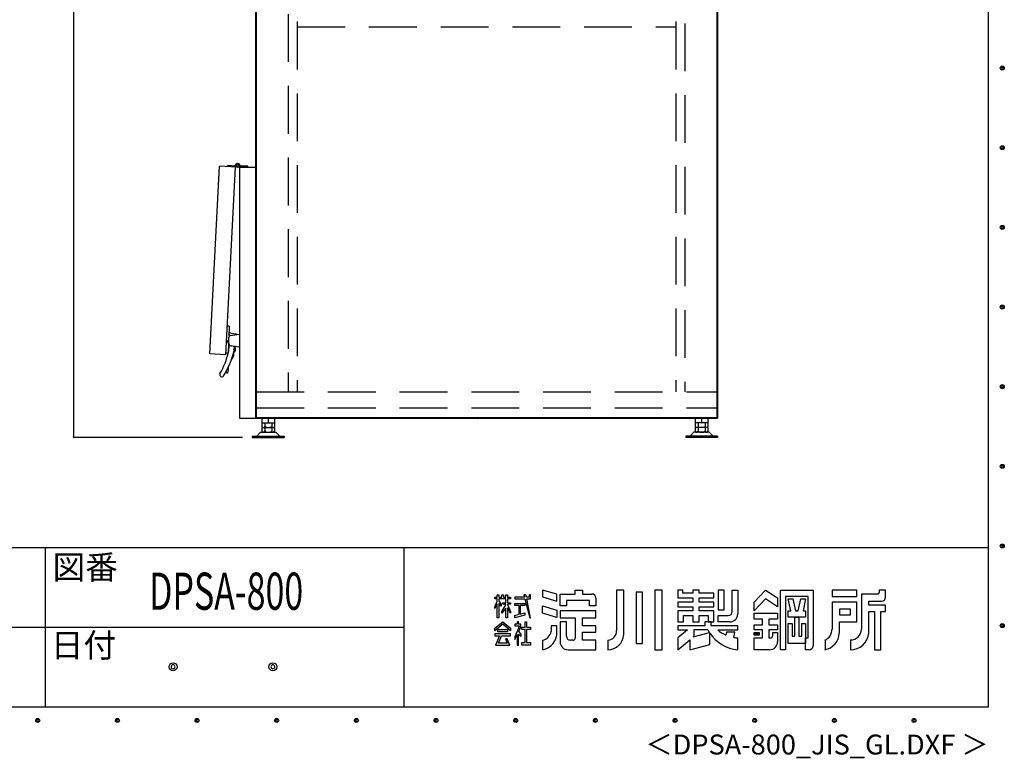
# Model space of a CAD drawing. Extents: x 111 to 5144, y 48 to 3533.
# Drawn here: x 3599 to 5144, y 48 to 1208 of the extents above; entities that cross this region are included whole.
import ezdxf
from ezdxf.enums import TextEntityAlignment as Align

# ---------------------------------------------------------------- set-up
doc = ezdxf.new("R2010")
doc.units = 0
doc.header["$LTSCALE"] = 150
doc.header["$MEASUREMENT"] = 0
doc.linetypes.add('DASHED', pattern=[0.75, 0.5, -0.25])
doc.layers.get('0').update_dxf_attribs({"linetype": 'CONTINUOUS'})
for name, color, linetype in [('1', 1, 'CONTINUOUS'), ('FILENAME', 7, 'CONTINUOUS'), ('MOJI-1', 11, 'CONTINUOUS'), ('SHITUMEI', 7, 'CONTINUOUS'), ('SUNPOU', 4, 'CONTINUOUS'), ('T12', 3, 'DASHED'), ('U1', 3, 'CONTINUOUS'), ('WAKUMOJI-01', 130, 'CONTINUOUS'), ('WAKUSEN-01', 50, 'CONTINUOUS'), ('WAKUSEN-02', 130, 'CONTINUOUS'), ('WAKUSEN-03', 80, 'CONTINUOUS'), ('YODOROGO', 130, 'CONTINUOUS')]:
    doc.layers.add(name, color=color, linetype=linetype)
doc.styles.add('01', font='ROMANS', dxfattribs={"bigfont": 'BIGFONT'})
doc.styles.add('FILENAME', font='romans.shx', dxfattribs={"height": 25, "bigfont": 'bigfont.shx'})
doc.styles.add('WAKUMOJI', font='SIMPLEX', dxfattribs={"height": 3, "bigfont": 'BIGFONT'})

msp = doc.modelspace()

# ---------------------------------------------------------------- linework, layer by layer
at = {"color": 7}
for p, q in [((4693, 1593.2), (4693, 583.3)), ((4694.2, 1598.9), (4694.2, 582.1)), ((3969.2, 1353.6), (3969.2, 582.1)), ((3970.4, 1348.7), (3970.4, 583.3)), ((3897.6, 683), (3913, 977.6)), ((3939.7, 976.2), (3913, 977.6)), ((3922.6, 681.7), (3938, 976.3)), ((3925, 977), (3925.1, 978.5)), ((3938.2, 977.8), (3925.1, 978.5)), ((3942.4, 976.1), (3969.2, 976.1)), ((3957.2, 977.6), (3944.1, 977.6)), ((3944.2, 976.1), (3944.2, 582.1)), ((3957.2, 976.1), (3957.2, 977.6)), ((3928.6, 716.3), (3938, 714.5)), ((3929.7, 712), (3944.2, 714.1)), ((3929.7, 696.2), (3944.2, 694.1)), ((3922.6, 681.7), (3897.6, 683)), ((3944.2, 582.1), (4694.2, 582.1)), ((3970.4, 583.3), (4693, 583.3))]:
    msp.add_line(p, q, dxfattribs=at)
at = {"color": 0, "linetype": 'ByBlock'}
for p, q in [((4317.1, 582.8), (4317.1, 583.6)), ((3683.9, 552.8), (3683.9, 553.6)), ((3683.9, 552.8), (3683.9, 553.6))]:
    msp.add_line(p, q, dxfattribs=at)
for centre, radius in [((5141, 1131.6), 3.12), ((5141, 1006.6), 3.12), ((5141, 881.6), 3.12), ((5141, 756.6), 3.12), ((5141, 631.6), 3.12), ((5141, 506.6), 3.12), ((5141, 381.6), 3.12), ((5141, 256.6), 3.12), ((3839.9, 192), 6.25), ((3996.5, 192), 6.25), ((3627.5, 107.8), 3.12), ((3752.5, 107.8), 3.12), ((3877.5, 107.8), 3.12), ((4002.5, 107.8), 3.12), ((4127.5, 107.8), 3.12), ((4252.5, 107.8), 3.12), ((4377.5, 107.8), 3.12), ((4502.5, 107.8), 3.12), ((4627.5, 107.8), 3.12), ((4752.5, 107.8), 3.12), ((4877.5, 107.8), 3.12), ((5002.5, 107.8), 3.12)]:
    msp.add_circle(centre, radius, dxfattribs=at)
at = {"color": 7}
msp.add_circle((3941.2, 979.1), 3.25, dxfattribs=at)
at = {"color": 0, "linetype": 'ByBlock'}
for centre, radius, start, end in [((5141, 1131.6), 1.56, 0, 180), ((5141, 1131.6), 1.56, 180, 0), ((5141, 1006.6), 1.56, 0, 180), ((5141, 1006.6), 1.56, 180, 0), ((5141, 881.6), 1.56, 0, 180), ((5141, 881.6), 1.56, 180, 0), ((5141, 756.6), 1.56, 0, 180), ((5141, 756.6), 1.56, 180, 0), ((5141, 631.6), 1.56, 0, 180), ((5141, 631.6), 1.56, 180, 0), ((4317.1, 582.1), 0.375, 90, 270), ((4317.1, 582.1), 0.375, 270, 90), ((3683.9, 552.1), 0.375, 90, 270), ((3683.9, 552.1), 0.375, 90, 270), ((3683.9, 552.1), 0.375, 270, 90), ((3683.9, 552.1), 0.375, 270, 90), ((5141, 506.6), 1.56, 0, 180), ((5141, 506.6), 1.56, 180, 0), ((5141, 381.6), 1.56, 0, 180), ((5141, 381.6), 1.56, 180, 0), ((5141, 256.6), 1.56, 0, 180), ((5141, 256.6), 1.56, 180, 0), ((3839.9, 192), 3.12, 0, 180), ((3839.9, 192), 3.12, 180, 0), ((3996.5, 192), 3.12, 0, 180), ((3996.5, 192), 3.12, 180, 0), ((3627.5, 107.8), 1.56, 0, 180), ((3752.5, 107.8), 1.56, 0, 180), ((3877.5, 107.8), 1.56, 0, 180), ((4002.5, 107.8), 1.56, 0, 180), ((4127.5, 107.8), 1.56, 0, 180), ((4252.5, 107.8), 1.56, 0, 180), ((4377.5, 107.8), 1.56, 0, 180), ((4502.5, 107.8), 1.56, 0, 180), ((4627.5, 107.8), 1.56, 0, 180), ((4752.5, 107.8), 1.56, 0, 180), ((4877.5, 107.8), 1.56, 0, 180), ((5002.5, 107.8), 1.56, 0, 180), ((3627.5, 107.8), 1.56, 180, 0), ((3752.5, 107.8), 1.56, 180, 0), ((3877.5, 107.8), 1.56, 180, 0), ((4002.5, 107.8), 1.56, 180, 0), ((4127.5, 107.8), 1.56, 180, 0), ((4252.5, 107.8), 1.56, 180, 0), ((4377.5, 107.8), 1.56, 180, 0), ((4502.5, 107.8), 1.56, 180, 0), ((4627.5, 107.8), 1.56, 180, 0), ((4752.5, 107.8), 1.56, 180, 0), ((4877.5, 107.8), 1.56, 180, 0), ((5002.5, 107.8), 1.56, 180, 0)]:
    msp.add_arc(centre, radius, start, end, dxfattribs=at)
at = {"color": 7}
for centre, start, end in [((3930.2, 709), 98.3659, 180), ((3930.2, 699.2), 180, 261.6341)]:
    msp.add_arc(centre, 3, start, end, dxfattribs=at)
at = {"layer": '1', "color": 7, "linetype": 'Continuous'}
for p, q in [((3927.6, 726.5), (3924.9, 726.6)), ((3928, 711.1), (3928.7, 725.2)), ((3927.3, 697.7), (3925.2, 703.4)), ((3926.7, 685.7), (3927.3, 698.2)), ((3927.7, 693.3), (3927.6, 697.6)), ((3935.5, 682.1), (3936.2, 695.3)), ((3922.7, 684.7), (3926.5, 684.5)), ((3937.9, 691.8), (3937, 695.2)), ((3923.3, 655.7), (3923.4, 654)), ((3924.7, 653.3), (3924, 653.4)), ((3926.2, 659.3), (3925.9, 654.5))]:
    msp.add_line(p, q, dxfattribs=at)
for centre, radius, start, end in [((3927.6, 725.3), 1.2, 357, 87), ((3929.5, 717.1), 1.2, 177, 217.4655), ((3937, 709.1), 5.5, 53.973, 79.9451), ((3924.1, 702.9), 1.2, 20.1986, 87), ((3937.4, 699.6), 10, 191.165, 191.9007), ((3931.8, 698), 2.25, 240.025, 283.2432), ((3800.4, 716.1), 130, 330.5031, 346.679), ((3809.5, 718.5), 130, 327.5321, 346.3246), ((3925.5, 685.7), 1.2, 267, 357), ((3897.7, 693.1), 30, 346.679, 0.4349), ((3925.5, 682.6), 10, 310.3658, 357), ((3933.1, 690.5), 5, 296.996, 15.435), ((3916.4, 650.5), 3.3, 150.5031, 327.5321), ((3924, 654), 0.6, 177, 267), ((3924.7, 654.5), 1.2, 267, 357), ((3953.7, 657.8), 27.5, 171.8668, 177)]:
    msp.add_arc(centre, radius, start, end, dxfattribs=at)
at = {"layer": 'SHITUMEI', "color": 7}
for p, q in [((3683.9, 2161.2), (3683.9, 553.6)), ((3979.2, 582.1), (3979.2, 575.1)), ((3979.2, 575.1), (3999.2, 575.1)), ((3979.2, 575.1), (3979.2, 569.1)), ((3983.7, 575.1), (3983.7, 561.6)), ((3989.2, 582.1), (3989.2, 575.1)), ((3994.7, 575.1), (3994.7, 561.6)), ((3999.2, 582.1), (3999.2, 575.1)), ((3999.2, 575.1), (3999.2, 569.1)), ((4659.2, 582.1), (4659.2, 575.1)), ((4679.2, 575.1), (4659.2, 575.1)), ((4659.2, 575.1), (4659.2, 569.1)), ((4663.7, 575.1), (4663.7, 561.6)), ((4669.2, 582.1), (4669.2, 575.1)), ((4674.7, 575.1), (4674.7, 561.6)), ((4679.2, 582.1), (4679.2, 575.1)), ((4679.2, 575.1), (4679.2, 569.1)), ((3971.2, 554.1), (3977.2, 560.1)), ((3977.2, 560.1), (4001.2, 560.1)), ((3979.2, 567.6), (3979.2, 561.6)), ((3979.2, 567.6), (3999.2, 567.6)), ((3999.2, 567.6), (3999.2, 561.6)), ((4007.2, 554.1), (4001.2, 560.1)), ((4651.2, 554.1), (4657.2, 560.1)), ((4681.2, 560.1), (4657.2, 560.1)), ((4659.2, 567.6), (4659.2, 561.6)), ((4679.2, 567.6), (4659.2, 567.6)), ((4679.2, 567.6), (4679.2, 561.6)), ((4687.2, 554.1), (4681.2, 560.1)), ((3948.6, 552.1), (3683.9, 552.1)), ((3932.9, 552.1), (3764.2, 552.1)), ((3964.2, 554.1), (3971.2, 554.1)), ((3964.2, 554.1), (3964.2, 552.1)), ((3964.2, 552.1), (4014.2, 552.1)), ((3964.2, 552.1), (4014.2, 552.1)), ((3971.2, 554.1), (4014.2, 554.1)), ((4014.2, 554.1), (4014.2, 552.1)), ((4687.2, 554.1), (4644.2, 554.1)), ((4644.2, 554.1), (4644.2, 552.1)), ((4694.2, 552.1), (4644.2, 552.1)), ((4694.2, 554.1), (4687.2, 554.1)), ((4694.2, 554.1), (4694.2, 552.1))]:
    msp.add_line(p, q, dxfattribs=at)
for centre, radius, start, end in [((3981.4, 570), 2.44, 202.6199, 337.3801), ((3981.4, 562.5), 2.44, 202.6199, 337.3801), ((3989.2, 578.4), 10.8, 239.4898, 300.5102), ((3989.2, 570.9), 10.8, 239.4898, 300.5102), ((3996.9, 570), 2.44, 202.6199, 337.3801), ((3996.9, 562.5), 2.44, 202.6199, 337.3801), ((4661.4, 570), 2.44, 202.6199, 337.3801), ((4661.4, 562.5), 2.44, 202.6199, 337.3801), ((4669.2, 578.4), 10.8, 239.4898, 300.5102), ((4669.2, 570.9), 10.8, 239.4898, 300.5102), ((4676.9, 570), 2.44, 202.6199, 337.3801), ((4676.9, 562.5), 2.44, 202.6199, 337.3801)]:
    msp.add_arc(centre, radius, start, end, dxfattribs=at)
at = {"layer": 'SUNPOU', "color": 7}
msp.add_circle((3941.2, 979.1), 1.5, dxfattribs=at)
at = {"layer": 'T12', "color": 7, "linetype": 'DASHED'}
for p, q in [((4643, 1539.3), (4643, 623.3)), ((4020.4, 1328.7), (4020.4, 623.3)), ((4034.8, 1204.5), (4034.8, 623.3)), ((4034.8, 1196.3), (4628.6, 1196.3)), ((4628.6, 1204.5), (4628.6, 623.3)), ((3970.4, 623.3), (4693, 623.3)), ((3970.4, 598.3), (4693, 598.3))]:
    msp.add_line(p, q, dxfattribs=at)
at = {"layer": 'U1', "color": 7}
msp.add_line((3927.2, 699.2), (3927.2, 709), dxfattribs=at)
at = {"layer": 'WAKUSEN-01', "color": 7}
for p, q in [((5119.4, 129.4), (5119.4, 3508.8)), ((135.6, 129.4), (5119.4, 129.4))]:
    msp.add_line(p, q, dxfattribs=at)
at = {"layer": 'WAKUSEN-02', "color": 7}
for p, q in [((3640, 129.4), (3640, 379.4)), ((4202.5, 129.4), (4202.5, 379.4)), ((135.6, 254.4), (4202.5, 254.4))]:
    msp.add_line(p, q, dxfattribs=at)
at = {"layer": 'WAKUSEN-03', "color": 7}
msp.add_line((135.6, 379.4), (5119.4, 379.4), dxfattribs=at)
at = {"layer": 'YODOROGO', "color": 7}
for p, q in [((4419.6, 312.5), (4419.6, 301.8)), ((4442.1, 305.8), (4419.6, 312.5)), ((4470.9, 306.2), (4470.9, 312.5)), ((4470.9, 312.5), (4482.1, 312.5)), ((4482.1, 312.5), (4482.1, 306.2)), ((4547.1, 312.5), (4535.9, 312.5)), ((4535.9, 312.5), (4535.9, 248.7)), ((4547.1, 242.5), (4547.1, 312.5)), ((4576.5, 309.3), (4566.5, 309.3)), ((4566.5, 309.3), (4566.5, 228.7)), ((4576.5, 228.7), (4576.5, 309.3)), ((4607.1, 312.5), (4595.9, 312.5)), ((4595.9, 312.5), (4595.9, 218.7)), ((4607.1, 218.7), (4607.1, 312.5)), ((4639.6, 312.5), (4632.1, 312.5)), ((4632.1, 312.5), (4632.1, 300)), ((4639.6, 307.5), (4639.6, 312.5)), ((4665.3, 312.5), (4655.3, 312.5)), ((4655.3, 312.5), (4655.3, 307.5)), ((4665.3, 307.5), (4665.3, 312.5)), ((4695.3, 312.5), (4695.3, 281.2)), ((4704.6, 312.5), (4695.3, 312.5)), ((4704.6, 281.2), (4704.6, 312.5)), ((4717.1, 278.7), (4717.1, 312.5)), ((4717.1, 312.5), (4725.9, 312.5)), ((4725.9, 312.5), (4725.9, 275)), ((4751.5, 293.7), (4769.6, 312.5)), ((4769.6, 312.5), (4788.4, 300)), ((4792.8, 218.7), (4792.8, 312.5)), ((4792.8, 312.5), (4844, 312.5)), ((4844, 312.5), (4844, 225)), ((4874, 312.5), (4874, 302.5)), ((4912.8, 312.5), (4874, 312.5)), ((4912.8, 302.5), (4912.8, 312.5)), ((4957.8, 312.5), (4947.8, 312.5)), ((4947.8, 312.5), (4947.8, 308.7)), ((4957.8, 301.2), (4957.8, 312.5)), ((4344.6, 298.7), (4344.6, 301.2)), ((4344.6, 301.2), (4348.4, 301.2)), ((4348.4, 298.7), (4344.6, 298.7)), ((4344.6, 286.2), (4348.4, 294.8)), ((4348.4, 301.2), (4348.4, 305)), ((4348.4, 305), (4350.9, 305)), ((4348.4, 294.8), (4348.4, 298.7)), ((4350.9, 305), (4350.9, 301.2)), ((4350.9, 301.2), (4355.9, 301.2)), ((4362.1, 298.7), (4350.9, 298.7)), ((4350.9, 298.7), (4350.9, 295.3)), ((4350.9, 295.3), (4354.6, 289.9)), ((4355.9, 301.2), (4355.9, 305)), ((4355.9, 305), (4358.4, 305)), ((4358.4, 305), (4358.4, 301.2)), ((4358.4, 301.2), (4362.1, 301.2)), ((4362.1, 301.2), (4362.1, 305)), ((4362.1, 305), (4364.6, 305)), ((4362.1, 292.6), (4362.1, 298.7)), ((4364.6, 305), (4364.6, 301.2)), ((4364.6, 301.2), (4369.6, 301.2)), ((4369.6, 298.7), (4364.6, 298.7)), ((4364.6, 298.7), (4364.6, 292.6)), ((4369.6, 301.2), (4369.6, 298.7)), ((4391.3, 301.2), (4375.9, 301.2)), ((4375.9, 301.2), (4375.9, 298.7)), ((4375.9, 298.7), (4391.9, 298.7)), ((4393.6, 305), (4390.5, 305)), ((4390.5, 305), (4391.3, 301.2)), ((4391.9, 298.7), (4399.6, 268.7)), ((4394.3, 301.2), (4393.6, 305)), ((4398.4, 301.2), (4394.3, 301.2)), ((4400.9, 268.7), (4394.8, 298.7)), ((4394.8, 298.7), (4400.9, 298.7)), ((4400.9, 305), (4398.4, 305)), ((4398.4, 305), (4398.4, 301.2)), ((4400.9, 301.2), (4400.9, 305)), ((4400.9, 298.7), (4400.9, 301.2)), ((4419.6, 301.8), (4442.1, 295.1)), ((4442.1, 295.1), (4442.1, 305.8)), ((4447.1, 287.5), (4447.1, 306.2)), ((4447.1, 306.2), (4470.9, 306.2)), ((4493.4, 296.2), (4457.1, 296.2)), ((4457.1, 296.2), (4457.1, 287.5)), ((4482.1, 306.2), (4497.1, 306.2)), ((4493.4, 287.5), (4493.4, 296.2)), ((4503.4, 300), (4503.4, 287.5)), ((4632.1, 300), (4655.3, 300)), ((4655.3, 293.7), (4632.1, 293.7)), ((4632.1, 293.7), (4632.1, 286.2)), ((4655.3, 307.5), (4639.6, 307.5)), ((4655.3, 300), (4655.3, 293.7)), ((4688.4, 307.5), (4665.3, 307.5)), ((4665.3, 293.7), (4665.3, 300)), ((4665.3, 300), (4688.4, 300)), ((4688.4, 293.7), (4665.3, 293.7)), ((4688.4, 300), (4688.4, 307.5)), ((4688.4, 286.2), (4688.4, 293.7)), ((4769.6, 298.7), (4751.5, 280)), ((4751.5, 280), (4751.5, 293.7)), ((4788.4, 286.2), (4769.6, 298.7)), ((4788.4, 300), (4788.4, 286.2)), ((4836.5, 302.5), (4800.9, 302.5)), ((4800.9, 302.5), (4800.9, 218.7)), ((4809, 280), (4804.9, 298.7)), ((4804.9, 298.7), (4812.4, 298.7)), ((4812.4, 298.7), (4816.5, 280)), ((4820.9, 280), (4824.9, 298.7)), ((4824.9, 298.7), (4832.4, 298.7)), ((4832.4, 298.7), (4828.4, 280)), ((4836.5, 237.5), (4836.5, 302.5)), ((4874, 302.5), (4912.8, 302.5)), ((4912.8, 293.7), (4874, 293.7)), ((4874, 293.7), (4874, 251.2)), ((4912.8, 262.5), (4912.8, 293.7)), ((4945.3, 306.2), (4920.3, 306.2)), ((4920.3, 306.2), (4920.3, 251.2)), ((4931.5, 288.7), (4931.5, 295)), ((4931.5, 295), (4951.5, 295)), ((4348.4, 291.1), (4344.6, 283.7)), ((4344.6, 283.7), (4344.6, 286.2)), ((4348.4, 268.7), (4348.4, 291.1)), ((4354.6, 287.4), (4350.9, 291.5)), ((4350.9, 291.5), (4350.9, 268.7)), ((4354.6, 289.9), (4354.6, 287.4)), ((4355.9, 278.9), (4362.1, 289.3)), ((4362.1, 284.3), (4355.9, 276.4)), ((4355.9, 276.4), (4355.9, 278.9)), ((4357.1, 290.1), (4357.1, 292.6)), ((4357.1, 292.6), (4362.1, 292.6)), ((4362.1, 290.1), (4357.1, 290.1)), ((4362.1, 289.3), (4362.1, 290.1)), ((4362.1, 268.7), (4362.1, 284.3)), ((4364.6, 292.6), (4369.6, 292.6)), ((4369.6, 290.1), (4364.6, 290.1)), ((4364.6, 290.1), (4364.6, 289.6)), ((4364.6, 289.6), (4369.6, 278.9)), ((4369.6, 276.4), (4364.6, 284.6)), ((4364.6, 284.6), (4364.6, 268.7)), ((4369.6, 292.6), (4369.6, 290.1)), ((4369.6, 278.9), (4369.6, 276.4)), ((4375.9, 288.2), (4375.9, 291.3)), ((4375.9, 291.3), (4391.6, 291.3)), ((4382.8, 288.2), (4375.9, 288.2)), ((4382.8, 274.5), (4382.8, 288.2)), ((4391.6, 288.2), (4384.7, 288.2)), ((4384.7, 288.2), (4384.7, 274.8)), ((4391.6, 291.3), (4391.6, 288.2)), ((4419.6, 276.2), (4419.6, 287.5)), ((4419.6, 287.5), (4442.1, 280.8)), ((4442.1, 280.8), (4442.1, 269.5)), ((4457.1, 287.5), (4447.1, 287.5)), ((4503.4, 280), (4447.1, 280)), ((4447.1, 280), (4447.1, 268.7)), ((4503.4, 287.5), (4493.4, 287.5)), ((4503.4, 268.7), (4503.4, 280)), ((4632.1, 286.2), (4655.3, 286.2)), ((4655.3, 280), (4632.1, 280)), ((4632.1, 280), (4632.1, 262.5)), ((4655.3, 286.2), (4655.3, 280)), ((4665.3, 280), (4665.3, 286.2)), ((4665.3, 286.2), (4688.4, 286.2)), ((4688.4, 280), (4665.3, 280)), ((4688.4, 262.5), (4688.4, 280)), ((4695.3, 281.2), (4704.6, 281.2)), ((4804.9, 270), (4804.9, 280)), ((4804.9, 280), (4809, 280)), ((4816.5, 280), (4820.9, 280)), ((4828.4, 280), (4832.4, 280)), ((4832.4, 280), (4832.4, 270)), ((4902.8, 282.5), (4885.3, 282.5)), ((4885.3, 282.5), (4885.3, 273.7)), ((4902.8, 273.7), (4902.8, 282.5)), ((4957.8, 288.7), (4931.5, 288.7)), ((4931.5, 245), (4931.5, 278.7)), ((4931.5, 278.7), (4940.3, 278.7)), ((4940.3, 278.7), (4940.3, 218.7)), ((4950.3, 218.7), (4950.3, 278.7)), ((4950.3, 278.7), (4957.8, 278.7)), ((4957.8, 278.7), (4957.8, 288.7)), ((4350.9, 268.7), (4348.4, 268.7)), ((4364.6, 268.7), (4362.1, 268.7)), ((4375.9, 272.5), (4382.8, 274.5)), ((4391.6, 273.1), (4375.9, 268.7)), ((4375.9, 268.7), (4375.9, 272.5)), ((4384.7, 274.8), (4391.6, 276.7)), ((4391.6, 276.7), (4391.6, 273.1)), ((4399.6, 268.7), (4400.9, 268.7)), ((4442.1, 269.5), (4419.6, 276.2)), ((4447.1, 268.7), (4470.9, 268.7)), ((4470.9, 268.7), (4470.9, 237.5)), ((4482.1, 256.2), (4482.1, 268.7)), ((4482.1, 268.7), (4503.4, 268.7)), ((4640.9, 272.5), (4655.3, 272.5)), ((4640.9, 262.5), (4640.9, 272.5)), ((4655.3, 272.5), (4655.3, 262.5)), ((4665.3, 262.5), (4665.3, 272.5)), ((4665.3, 272.5), (4679.6, 272.5)), ((4679.6, 272.5), (4679.6, 262.5)), ((4695.3, 262.5), (4695.3, 272.5)), ((4695.3, 272.5), (4710.9, 272.5)), ((4751.5, 266.8), (4751.5, 276.2)), ((4751.5, 276.2), (4788.4, 276.2)), ((4764.6, 266.8), (4751.5, 266.8)), ((4764.6, 258.1), (4764.6, 266.8)), ((4788.4, 266.8), (4774.6, 266.8)), ((4774.6, 266.8), (4774.6, 258.1)), ((4788.4, 276.2), (4788.4, 266.8)), ((4832.4, 270), (4804.9, 270)), ((4815.6, 240), (4815.6, 270)), ((4815.6, 270), (4821.8, 270)), ((4821.8, 270), (4821.8, 240)), ((4885.3, 273.7), (4902.8, 273.7)), ((4344.6, 252.5), (4357.1, 262.5)), ((4357.1, 258.7), (4344.6, 248.7)), ((4344.6, 248.7), (4344.6, 252.5)), ((4349.6, 250.7), (4364.6, 250.7)), ((4349.6, 247), (4349.6, 250.7)), ((4357.1, 262.5), (4369.6, 252.5)), ((4369.6, 248.7), (4357.1, 258.7)), ((4364.6, 250.7), (4364.6, 247)), ((4369.6, 252.5), (4369.6, 248.7)), ((4379.6, 258.7), (4375.9, 258.7)), ((4375.9, 258.7), (4375.9, 256.2)), ((4375.9, 256.2), (4383.4, 256.2)), ((4383.4, 256.2), (4375.9, 238.9)), ((4382.1, 262.5), (4379.6, 262.5)), ((4379.6, 262.5), (4379.6, 258.7)), ((4382.1, 258.7), (4382.1, 262.5)), ((4385.8, 258.7), (4382.1, 258.7)), ((4382.5, 247.3), (4385.8, 255)), ((4385.9, 243), (4382.5, 247.3)), ((4385.8, 255), (4385.8, 258.7)), ((4387.2, 250.5), (4387.2, 254.3)), ((4387.2, 254.3), (4392.2, 254.3)), ((4392.2, 250.5), (4387.2, 250.5)), ((4392.2, 254.3), (4392.2, 262.5)), ((4392.2, 262.5), (4394.7, 262.5)), ((4392.2, 230), (4392.2, 250.5)), ((4394.7, 262.5), (4394.7, 254.3)), ((4394.7, 254.3), (4400.9, 254.3)), ((4400.9, 250.5), (4394.7, 250.5)), ((4394.7, 250.5), (4394.7, 230)), ((4400.9, 254.3), (4400.9, 250.5)), ((4433.4, 256.2), (4433.4, 247.5)), ((4442.1, 256.2), (4433.4, 256.2)), ((4442.1, 247.5), (4442.1, 256.2)), ((4457.1, 262.5), (4447.1, 262.5)), ((4447.1, 262.5), (4447.1, 231.2)), ((4457.1, 240), (4457.1, 262.5)), ((4503.4, 256.2), (4482.1, 256.2)), ((4503.4, 246.2), (4503.4, 256.2)), ((4632.1, 262.5), (4640.9, 262.5)), ((4674, 256.2), (4632.1, 256.2)), ((4632.1, 256.2), (4632.1, 250)), ((4674, 256.2), (4632.1, 256.2)), ((4632.1, 256.2), (4632.1, 250)), ((4632.1, 250), (4647, 250)), ((4647, 250), (4632.1, 237.5)), ((4632.1, 250), (4647, 250)), ((4647, 250), (4632.1, 237.5)), ((4655.3, 262.5), (4665.3, 262.5)), ((4657.1, 250), (4657.1, 239.7)), ((4679, 250), (4657.1, 250)), ((4684, 262.5), (4674, 262.5)), ((4674, 262.5), (4674, 256.2)), ((4684, 262.5), (4674, 262.5)), ((4674, 262.5), (4674, 256.2)), ((4679.6, 262.5), (4688.4, 262.5)), ((4684, 256.2), (4684, 262.5)), ((4684, 256.2), (4684, 262.5)), ((4725.9, 256.2), (4684, 256.2)), ((4725.9, 256.2), (4684, 256.2)), ((4694.6, 250), (4725.9, 250)), ((4694.6, 250), (4725.9, 250)), ((4713.4, 262.5), (4695.3, 262.5)), ((4725.9, 250), (4725.9, 256.2)), ((4725.9, 250), (4725.9, 256.2)), ((4751.5, 250), (4751.5, 258.1)), ((4751.5, 258.1), (4764.6, 258.1)), ((4764.6, 250), (4751.5, 250)), ((4764.6, 237.5), (4764.6, 250)), ((4774.6, 258.1), (4788.4, 258.1)), ((4788.4, 250), (4774.6, 250)), ((4774.6, 250), (4774.6, 237.5)), ((4788.4, 258.1), (4788.4, 250)), ((4804.9, 228.7), (4804.9, 260)), ((4804.9, 260), (4811.2, 260)), ((4811.2, 260), (4811.2, 240)), ((4826.2, 240), (4826.2, 260)), ((4826.2, 260), (4832.4, 260)), ((4832.4, 260), (4832.4, 228.7)), ((4885.3, 245), (4885.3, 262.5)), ((4885.3, 262.5), (4912.8, 262.5)), ((4369.6, 243.8), (4344.6, 243.8)), ((4344.6, 243.8), (4344.6, 240.7)), ((4344.6, 240.7), (4352, 240.7)), ((4352, 240.7), (4345.9, 226.2)), ((4364.6, 247), (4349.6, 247)), ((4350.6, 229.3), (4355.1, 240.7)), ((4355.1, 240.7), (4369.6, 240.7)), ((4363.9, 235.7), (4361.4, 235.7)), ((4361.4, 235.7), (4364.1, 229.3)), ((4368.4, 226.2), (4363.9, 235.7)), ((4369.6, 240.7), (4369.6, 243.8)), ((4375.9, 235.1), (4379.6, 242.5)), ((4375.9, 238.9), (4375.9, 235.1)), ((4379.6, 242.5), (4379.6, 226.2)), ((4382.1, 226.2), (4382.1, 243.3)), ((4382.1, 243.3), (4385.9, 239.9)), ((4385.9, 239.9), (4385.9, 243)), ((4419.6, 233.7), (4419.6, 218.7)), ((4467.1, 233.7), (4463.4, 233.7)), ((4482.1, 233.7), (4482.1, 246.2)), ((4482.1, 246.2), (4503.4, 246.2)), ((4503.4, 233.7), (4482.1, 233.7)), ((4503.4, 218.7), (4503.4, 233.7)), ((4522.1, 233.7), (4522.1, 218.7)), ((4632.1, 237.5), (4632.1, 218.7)), ((4632.1, 237.5), (4632.1, 218.7)), ((4632.1, 218.7), (4650.9, 234.4)), ((4632.1, 218.7), (4650.9, 234.4)), ((4650.9, 234.4), (4650.9, 218.7)), ((4650.9, 234.4), (4650.9, 218.7)), ((4656.2, 238.9), (4681.5, 245.7)), ((4657.1, 239.7), (4656.2, 238.9)), ((4682.1, 227.1), (4682.1, 244.8)), ((4682.1, 227.1), (4682.1, 244.8)), ((4708.4, 246.2), (4707.1, 241.9)), ((4708.4, 246.2), (4707.1, 241.9)), ((4721.5, 246.2), (4708.4, 246.2)), ((4721.5, 246.2), (4708.4, 246.2)), ((4719.6, 238.1), (4721.5, 246.2)), ((4719.6, 238.1), (4721.5, 246.2)), ((4725.9, 218.7), (4725.9, 237.5)), ((4725.9, 218.7), (4725.9, 237.5)), ((4751.5, 241.5), (4751.5, 245.9)), ((4751.5, 245.9), (4759.6, 245.9)), ((4759.6, 241.5), (4751.5, 241.5)), ((4751.5, 218.7), (4751.5, 237.5)), ((4751.5, 237.5), (4764.6, 237.5)), ((4752.1, 242.1), (4752.1, 245.3)), ((4752.1, 245.3), (4759, 245.3)), ((4759, 242.1), (4752.1, 242.1)), ((4752.8, 242.8), (4752.8, 244.6)), ((4752.8, 244.6), (4758.4, 244.6)), ((4758.4, 242.8), (4752.8, 242.8)), ((4753.4, 243.4), (4753.4, 244)), ((4753.4, 244), (4757.8, 244)), ((4757.8, 243.4), (4753.4, 243.4)), ((4757.8, 244), (4757.8, 243.4)), ((4758.4, 244.6), (4758.4, 242.8)), ((4759, 245.3), (4759, 242.1)), ((4759.6, 245.9), (4759.6, 241.5)), ((4774.6, 237.5), (4777.1, 237.5)), ((4780.9, 241.2), (4780.9, 245.6)), ((4780.9, 245.6), (4788.4, 245.6)), ((4788.4, 245.6), (4788.4, 231.2)), ((4811.2, 240), (4815.6, 240)), ((4821.8, 240), (4826.2, 240)), ((4832.4, 218.7), (4832.4, 237.5)), ((4832.4, 237.5), (4836.5, 237.5)), ((4862.8, 233.7), (4862.8, 218.7)), ((4902.8, 234.3), (4902.8, 218.7)), ((4345.9, 226.2), (4368.4, 226.2)), ((4364.1, 229.3), (4350.6, 229.3)), ((4379.6, 226.2), (4382.1, 226.2)), ((4387.2, 226.2), (4387.2, 230)), ((4387.2, 230), (4392.2, 230)), ((4400.9, 226.2), (4387.2, 226.2)), ((4394.7, 230), (4400.9, 230)), ((4400.9, 230), (4400.9, 226.2)), ((4459.6, 218.7), (4503.4, 218.7)), ((4566.5, 228.7), (4576.5, 228.7)), ((4595.9, 218.7), (4607.1, 218.7)), ((4650.9, 218.7), (4682.1, 227.1)), ((4650.9, 218.7), (4682.1, 227.1)), ((4775.9, 218.7), (4751.5, 218.7)), ((4800.9, 218.7), (4792.8, 218.7)), ((4832.4, 228.7), (4804.9, 228.7)), ((4837.8, 218.7), (4832.4, 218.7)), ((4940.3, 218.7), (4950.3, 218.7))]:
    msp.add_line(p, q, dxfattribs=at)
for centre, radius, start, end in [((4497.1, 300), 6.25, 0, 90), ((4945.3, 308.7), 2.5, 270, 360), ((4951.5, 301.2), 6.25, 270, 0), ((4710.9, 278.7), 6.25, 270, 0), ((4713.4, 275), 12.5, 270, 0), ((4416.2, 250.9), 17.5, 281.2491, 348.7509), ((4414.7, 245.8), 27.5, 280.3644, 3.5415), ((4521.1, 248.5), 14.8, 274.0524, 0.9267), ((4731.6, 278.1), 59.7, 208.1411, 212.921), ((4727.8, 287.6), 50.2, 228.6181, 245.6603), ((4727.8, 287.6), 50.2, 228.6181, 245.6603), ((4854.3, 251.5), 19.7, 295.3405, 359.189), ((4903, 251.5), 17.2, 269.0041, 358.9126), ((4463.4, 240), 6.25, 180, 270), ((4467.1, 237.5), 3.75, 270, 360), ((4521.4, 244.5), 25.8, 271.5351, 355.5273), ((4731.6, 278.1), 59.7, 213.9611, 264.4787), ((4731.6, 278.1), 59.7, 213.9611, 264.4787), ((4727.8, 287.6), 50.2, 260.6063, 267.779), ((4727.8, 287.6), 50.2, 260.6063, 267.779), ((4777.1, 241.2), 3.75, 270, 360), ((4857.4, 246), 27.8, 281.0263, 357.7711), ((4903.4, 246.8), 28.1, 268.6285, 356.1664), ((4459.6, 231.2), 12.5, 180, 270), ((4775.9, 231.2), 12.5, 270, 0), ((4837.8, 225), 6.25, 270, 0)]:
    msp.add_arc(centre, radius, start, end, dxfattribs=at)

# ---------------------------------------------------------------- texts
at = {"layer": 'FILENAME', "style": 'FILENAME'}
msp.add_text('＜DPSA-800_JIS_GL.DXF ＞', height=31.25, dxfattribs=at).set_placement((5119.4, 54.4), align=Align.RIGHT)
at = {"layer": 'MOJI-1', "color": 7, "style": '01', "width": 0.67}
msp.add_text('DPSA-800', height=58.32, dxfattribs=at).set_placement((3923.2, 303.1), align=Align.MIDDLE)
at = {"layer": 'WAKUMOJI-01', "color": 7, "style": 'WAKUMOJI'}
for s, p in [('図番', (3650.9, 329.5)), ('日付', (3648.2, 207.1))]:
    msp.add_text(s, height=37.5, dxfattribs=at).set_placement(p)

doc.saveas('drawing.dxf')
